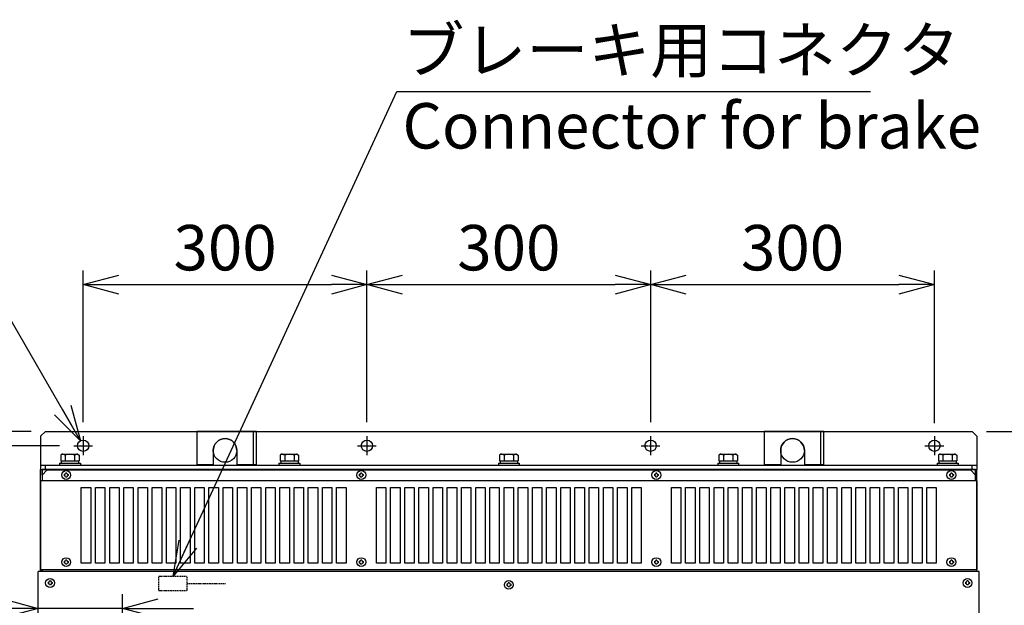
# Model space of a CAD drawing. Extents: x -1162 to 11043, y -4742 to 2351.
# Drawn here: x 774 to 1815, y -1814 to -1196 of the extents above; entities that cross this region are included whole.
import ezdxf

# ---------------------------------------------------------------- set-up
doc = ezdxf.new("R2010")
doc.units = 0
doc.header["$PDMODE"] = 1
doc.header["$PDSIZE"] = -10
doc.linetypes.add('CENTER', pattern=[0.6, 0.375, -0.075, 0.075, -0.075])
doc.linetypes.add('HIDDEN', pattern=[0.375, 0.25, -0.125])
doc.layers.get('0').update_dxf_attribs({"color": 3, "linetype": 'CONTINUOUS'})
doc.layers.get('DEFPOINTS').update_dxf_attribs({"linetype": 'CONTINUOUS'})
for name, color, linetype in [('04板金面板', 2, 'CONTINUOUS'), ('05本体取付金', 3, 'CONTINUOUS'), ('CABL', 2, 'CONTINUOUS'), ('CON', 4, 'CONTINUOUS'), ('カバー１', 1, 'CONTINUOUS'), ('カバー２', 1, 'CONTINUOUS'), ('寸法', 7, 'CONTINUOUS'), ('導体27', 2, 'CONTINUOUS')]:
    doc.layers.add(name, color=color, linetype=linetype)
doc.styles.add('STANDARD1', font='romans.shx', dxfattribs={"width": 0.7, "bigfont": 'BIGFONT.shx'})
doc.dimstyles.new('MEE-STD', dxfattribs={"dimtxt": 3.2, "dimasz": 2.5, "dimexe": 1, "dimexo": 1, "dimgap": 1, "dimtad": 3, "dimdec": 4, "dimdsep": 46, "dimtxsty": 'STANDARD1', "dimblk1": 'OPEN30', "dimblk2": 'OPEN30', "dimsah": 1, "dimcen": -1, "dimclrd": 7, "dimclre": 7, "dimclrt": 2, "dimadec": 4, "dimazin": 2, "dimtfac": 0.714286, "dimtdec": 4, "dimtmove": 0, "dimatfit": 3, "dimldrblk": 'OPEN30', "dimfxl": 1, "dimtolj": 1, "dimarcsym": 0})
doc.dimstyles.new('MEE-STD×5', dxfattribs={"dimscale": 5, "dimtxt": 3.2, "dimasz": 2.5, "dimexe": 1, "dimexo": 1, "dimgap": 1, "dimtad": 3, "dimdec": 4, "dimdsep": 46, "dimtxsty": 'STANDARD1', "dimblk1": 'OPEN30', "dimblk2": 'OPEN30', "dimsah": 1, "dimcen": -1, "dimclrd": 7, "dimclre": 7, "dimclrt": 2, "dimadec": 4, "dimazin": 2, "dimtfac": 0.714286, "dimtdec": 4, "dimtmove": 0, "dimatfit": 3, "dimldrblk": 'OPEN30', "dimfxl": 1, "dimtolj": 1, "dimarcsym": 0})
doc.dimstyles.new('MEE-STD×9', dxfattribs={"dimscale": 9, "dimtxt": 3.2, "dimasz": 2.5, "dimexe": 1, "dimexo": 1, "dimgap": 1, "dimtad": 3, "dimdec": 4, "dimdsep": 46, "dimtxsty": 'STANDARD1', "dimblk1": 'OPEN30', "dimblk2": 'OPEN30', "dimsah": 1, "dimcen": -1, "dimclrd": 7, "dimclre": 7, "dimclrt": 2, "dimadec": 4, "dimazin": 2, "dimtfac": 0.714286, "dimtdec": 4, "dimtmove": 0, "dimatfit": 3, "dimldrblk": 'OPEN30', "dimfxl": 1, "dimtolj": 1, "dimarcsym": 0})

# ---------------------------------------------------------------- blocks, each defined once
blk = doc.blocks.new('_OPEN30')
at = {"color": 0, "linetype": 'ByBlock'}
for p, q in [((-1, 0.268), (0, 0)), ((0, 0), (-1, -0.268)), ((0, 0), (-1, 0))]:
    blk.add_line(p, q, dxfattribs=at)
blk = doc.blocks.new('*D36')
at = {"layer": 'DEFPOINTS', "color": 0}
for p in [(1741.2, -1475.4), (1441.2, -1635.6), (1741.2, -1636.8)]:
    blk.add_point(p, dxfattribs=at)
at = {"layer": '寸法', "color": 7, "lineweight": -2}
for p, q in [((1441.2, -1620.6), (1441.2, -1460.4)), ((1741.2, -1621.8), (1741.2, -1460.4)), ((1478.7, -1475.4), (1703.7, -1475.4))]:
    blk.add_line(p, q, dxfattribs=at)
at = {"layer": '寸法', "color": 7, "lineweight": -2, "xscale": 37.5, "yscale": 37.5, "zscale": 37.5, "rotation": 180}
blk.add_blockref('_OPEN30', (1441.2, -1475.4), dxfattribs=at)
at = {"layer": '寸法', "color": 7, "lineweight": -2, "xscale": 37.5, "yscale": 37.5, "zscale": 37.5}
blk.add_blockref('_OPEN30', (1741.2, -1475.4), dxfattribs=at)
at = {"layer": '寸法', "color": 2, "insert": (1591.2, -1436.4), "char_height": 48, "attachment_point": 5, "style": 'STANDARD1'}
blk.add_mtext('\\A1;300', dxfattribs=at)
blk = doc.blocks.new('*D37')
at = {"layer": 'DEFPOINTS', "color": 0}
for p in [(1441.2, -1475.4), (1141.2, -1635.6), (1441.2, -1635.6)]:
    blk.add_point(p, dxfattribs=at)
at = {"layer": '寸法', "color": 7, "lineweight": -2}
for p, q in [((1141.2, -1620.6), (1141.2, -1460.4)), ((1441.2, -1620.6), (1441.2, -1460.4)), ((1178.7, -1475.4), (1403.7, -1475.4))]:
    blk.add_line(p, q, dxfattribs=at)
at = {"layer": '寸法', "color": 7, "lineweight": -2, "xscale": 37.5, "yscale": 37.5, "zscale": 37.5, "rotation": 180}
blk.add_blockref('_OPEN30', (1141.2, -1475.4), dxfattribs=at)
at = {"layer": '寸法', "color": 7, "lineweight": -2, "xscale": 37.5, "yscale": 37.5, "zscale": 37.5}
blk.add_blockref('_OPEN30', (1441.2, -1475.4), dxfattribs=at)
at = {"layer": '寸法', "color": 2, "insert": (1291.2, -1436.4), "char_height": 48, "attachment_point": 5, "style": 'STANDARD1'}
blk.add_mtext('\\A1;300', dxfattribs=at)
blk = doc.blocks.new('*D38')
at = {"layer": 'DEFPOINTS', "color": 0}
for p in [(1141.2, -1475.4), (841.2, -1635.6), (1141.2, -1635.6)]:
    blk.add_point(p, dxfattribs=at)
at = {"layer": '寸法', "color": 7, "lineweight": -2}
for p, q in [((841.2, -1620.6), (841.2, -1460.4)), ((1141.2, -1620.6), (1141.2, -1460.4)), ((878.7, -1475.4), (1103.7, -1475.4))]:
    blk.add_line(p, q, dxfattribs=at)
at = {"layer": '寸法', "color": 7, "lineweight": -2, "xscale": 37.5, "yscale": 37.5, "zscale": 37.5, "rotation": 180}
blk.add_blockref('_OPEN30', (841.2, -1475.4), dxfattribs=at)
at = {"layer": '寸法', "color": 7, "lineweight": -2, "xscale": 37.5, "yscale": 37.5, "zscale": 37.5}
blk.add_blockref('_OPEN30', (1141.2, -1475.4), dxfattribs=at)
at = {"layer": '寸法', "color": 2, "insert": (991.2, -1436.4), "char_height": 48, "attachment_point": 5, "style": 'STANDARD1'}
blk.add_mtext('\\A1;300', dxfattribs=at)
blk = doc.blocks.new('*D49')
at = {"layer": 'DEFPOINTS', "color": 0}
for p in [(793.7, -1817.5), (793.7, -1951.6), (882.9, -1951.6)]:
    blk.add_point(p, dxfattribs=at)
at = {"layer": '寸法', "color": 7}
for p, q in [((793.7, -1936.6), (793.7, -1802.5)), ((882.9, -1936.6), (882.9, -1802.5)), ((756.2, -1817.5), (718.7, -1817.5)), ((882.9, -1817.5), (793.7, -1817.5)), ((920.4, -1817.5), (957.9, -1817.5))]:
    blk.add_line(p, q, dxfattribs=at)
at = {"layer": '寸法', "color": 7, "xscale": 37.5, "yscale": 37.5, "zscale": 37.5}
blk.add_blockref('_OPEN30', (793.7, -1817.5), dxfattribs=at)
at = {"layer": '寸法', "color": 7, "xscale": 37.5, "yscale": 37.5, "zscale": 37.5, "rotation": 180}
blk.add_blockref('_OPEN30', (882.9, -1817.5), dxfattribs=at)
at = {"layer": '寸法', "color": 2, "insert": (722.3, -1783.8), "char_height": 48, "attachment_point": 5, "style": 'STANDARD1'}
blk.add_mtext('\\A1;89', dxfattribs=at)
blk = doc.blocks.new('*D57')
at = {"layer": 'DEFPOINTS', "color": 0}
for p in [(801.2, -1630.6), (193.7, -1645.6), (831.2, -1645.6)]:
    blk.add_point(p, dxfattribs=at)
at = {"layer": '寸法', "color": 7, "lineweight": -2}
for p, q in [((193.7, -1593.1), (193.7, -1401.5)), ((786.2, -1630.6), (178.7, -1630.6)), ((193.7, -1645.6), (193.7, -1630.6)), ((816.2, -1645.6), (178.7, -1645.6)), ((193.7, -1683.1), (193.7, -1720.6))]:
    blk.add_line(p, q, dxfattribs=at)
at = {"layer": '寸法', "color": 7, "lineweight": -2, "xscale": 37.5, "yscale": 37.5, "zscale": 37.5}
for p, rotation in [((193.7, -1630.6), 270), ((193.7, -1645.6), 90)]:
    blk.add_blockref('_OPEN30', p, dxfattribs=dict(at, rotation=rotation))
at = {"layer": '寸法', "color": 2, "insert": (154.7, -1478.5), "char_height": 48, "attachment_point": 5, "rotation": 90, "style": 'STANDARD1'}
blk.add_mtext('\\A1;（15）', dxfattribs=at)
blk = doc.blocks.new('P-TR-M4')
for p, q in [((-2.1, 0.6), (-2.1, -0.6)), ((0.6, 2.1), (-0.6, 2.1)), ((2.1, 0.6), (2.1, -0.6)), ((0.6, -2.1), (-0.6, -2.1))]:
    blk.add_line(p, q)
blk.add_circle((0, 0), 4.7)
for centre, start, end in [((-2.1, 2.1), 270, 0), ((2.1, 2.1), 180, 270), ((-2.1, -2.1), 0, 90), ((2.1, -2.1), 90, 180)]:
    blk.add_arc(centre, 1.5, start, end)
blk = doc.blocks.new('*D22')
at = {"color": 7, "lineweight": -2}
for p, q in [((1796.2, -1630.6), (1953.7, -1630.6)), ((1938.7, -1668.1), (1938.7, -3173.1)), ((1796.2, -3210.6), (1953.7, -3210.6))]:
    blk.add_line(p, q, dxfattribs=at)
at = {"layer": 'DEFPOINTS', "color": 0}
for p in [(1781.2, -1630.6), (1781.2, -3210.6), (1938.7, -3210.6)]:
    blk.add_point(p, dxfattribs=at)
at = {"color": 7, "lineweight": -2, "xscale": 37.5, "yscale": 37.5, "zscale": 37.5}
for p, rotation in [((1938.7, -1630.6), 90), ((1938.7, -3210.6), 270)]:
    blk.add_blockref('_OPEN30', p, dxfattribs=dict(at, rotation=rotation))
at = {"color": 2, "insert": (1899.7, -2420.6), "char_height": 48, "attachment_point": 5, "rotation": 90, "style": 'STANDARD1'}
blk.add_mtext('\\A1;1580', dxfattribs=at)
blk = doc.blocks.new('*D23')
at = {"color": 7, "lineweight": -2}
for p, q in [((816.2, -1645.6), (178.7, -1645.6)), ((193.7, -1683.1), (193.7, -3158.1)), ((816.2, -3195.6), (178.7, -3195.6))]:
    blk.add_line(p, q, dxfattribs=at)
at = {"layer": 'DEFPOINTS', "color": 0}
for p in [(831.2, -1645.6), (193.7, -3195.6), (831.2, -3195.6)]:
    blk.add_point(p, dxfattribs=at)
at = {"color": 7, "lineweight": -2, "xscale": 37.5, "yscale": 37.5, "zscale": 37.5}
for p, rotation in [((193.7, -1645.6), 90), ((193.7, -3195.6), 270)]:
    blk.add_blockref('_OPEN30', p, dxfattribs=dict(at, rotation=rotation))
at = {"color": 2, "insert": (154.7, -2420.6), "char_height": 48, "attachment_point": 5, "rotation": 90, "style": 'STANDARD1'}
blk.add_mtext('\\A1;1550', dxfattribs=at)

msp = doc.modelspace()

# ---------------------------------------------------------------- linework, layer by layer
at = {"color": 0, "linetype": 'CENTER', "ltscale": 5}
for p, q in [((841.1679408, -1635.626262), (841.1679408, -1655.626262)), ((1141.1679408, -1635.626262), (1141.1679408, -1655.626262)), ((1441.1679408, -1635.626262), (1441.1679408, -1655.626262)), ((1741.1679408, -1635.626262), (1741.1679408, -1655.626262)), ((831.1679408, -1645.626262), (851.1679408, -1645.626262)), ((1131.1679408, -1645.626262), (1151.1679408, -1645.626262)), ((1431.1679408, -1645.626262), (1451.1679408, -1645.626262)), ((1731.1679408, -1645.626262), (1751.1679408, -1645.626262))]:
    msp.add_line(p, q, dxfattribs=at)
for p, q in [((818.9179408, -1654.626262), (817.3529863, -1655.5297889)), ((818.9179408, -1654.626262), (835.4179408, -1654.626262)), ((835.4179408, -1654.626262), (836.9828954, -1655.5297889)), ((1050.9179408, -1654.626262), (1049.3529863, -1655.5297889)), ((1050.9179408, -1654.626262), (1067.4179408, -1654.626262)), ((1067.4179408, -1654.626262), (1068.9828954, -1655.5297889)), ((1282.9179408, -1654.626262), (1281.3529863, -1655.5297889)), ((1282.9179408, -1654.626262), (1281.3529863, -1655.5297889)), ((1282.9179408, -1654.626262), (1299.4179408, -1654.626262)), ((1282.9179408, -1654.626262), (1299.4179408, -1654.626262)), ((1299.4179408, -1654.626262), (1300.9828954, -1655.5297889)), ((1299.4179408, -1654.626262), (1300.9828954, -1655.5297889)), ((1514.9179408, -1654.626262), (1513.3529863, -1655.5297889)), ((1514.9179408, -1654.626262), (1531.4179408, -1654.626262)), ((1531.4179408, -1654.626262), (1532.9828954, -1655.5297889)), ((1746.9179408, -1654.626262), (1745.3529863, -1655.5297889)), ((1746.9179408, -1654.626262), (1763.4179408, -1654.626262)), ((1763.4179408, -1654.626262), (1764.9828954, -1655.5297889)), ((816.1679408, -1664.126262), (816.1679408, -1666.126262)), ((816.1679408, -1664.126262), (838.1679408, -1664.126262)), ((817.3529863, -1655.5297889), (817.3529863, -1661.626262)), ((817.3529863, -1661.626262), (836.9828954, -1661.626262)), ((817.9679408, -1661.626262), (817.9679408, -1664.126262)), ((822.2604635, -1655.5297889), (822.2604635, -1661.626262)), ((832.0754181, -1655.5297889), (832.0754181, -1661.626262)), ((836.3679408, -1661.626262), (836.3679408, -1664.126262)), ((836.9828954, -1655.5297889), (836.9828954, -1661.626262)), ((838.1679408, -1664.126262), (838.1679408, -1666.126262)), ((1048.1679408, -1664.126262), (1048.1679408, -1666.126262)), ((1048.1679408, -1664.126262), (1070.1679408, -1664.126262)), ((1049.3529863, -1655.5297889), (1049.3529863, -1661.626262)), ((1049.3529863, -1661.626262), (1068.9828954, -1661.626262)), ((1049.9679408, -1661.626262), (1049.9679408, -1664.126262)), ((1054.2604635, -1655.5297889), (1054.2604635, -1661.626262)), ((1064.0754181, -1655.5297889), (1064.0754181, -1661.626262)), ((1068.3679408, -1661.626262), (1068.3679408, -1664.126262)), ((1068.9828954, -1655.5297889), (1068.9828954, -1661.626262)), ((1070.1679408, -1664.126262), (1070.1679408, -1666.126262)), ((1280.1679408, -1664.126262), (1280.1679408, -1666.126262)), ((1280.1679408, -1664.126262), (1280.1679408, -1666.126262)), ((1280.1679408, -1664.126262), (1302.1679408, -1664.126262)), ((1280.1679408, -1664.126262), (1302.1679408, -1664.126262)), ((1281.3529863, -1655.5297889), (1281.3529863, -1661.626262)), ((1281.3529863, -1655.5297889), (1281.3529863, -1661.626262)), ((1281.3529863, -1661.626262), (1300.9828954, -1661.626262)), ((1281.3529863, -1661.626262), (1300.9828954, -1661.626262)), ((1281.9679408, -1661.626262), (1281.9679408, -1664.126262)), ((1281.9679408, -1661.626262), (1281.9679408, -1664.126262)), ((1286.2604635, -1655.5297889), (1286.2604635, -1661.626262)), ((1286.2604635, -1655.5297889), (1286.2604635, -1661.626262)), ((1296.0754181, -1655.5297889), (1296.0754181, -1661.626262)), ((1296.0754181, -1655.5297889), (1296.0754181, -1661.626262)), ((1300.3679408, -1661.626262), (1300.3679408, -1664.126262)), ((1300.3679408, -1661.626262), (1300.3679408, -1664.126262)), ((1300.9828954, -1655.5297889), (1300.9828954, -1661.626262)), ((1300.9828954, -1655.5297889), (1300.9828954, -1661.626262)), ((1302.1679408, -1664.126262), (1302.1679408, -1666.126262)), ((1302.1679408, -1664.126262), (1302.1679408, -1666.126262)), ((1512.1679408, -1664.126262), (1512.1679408, -1666.126262)), ((1512.1679408, -1664.126262), (1534.1679408, -1664.126262)), ((1513.3529863, -1655.5297889), (1513.3529863, -1661.626262)), ((1513.3529863, -1661.626262), (1532.9828954, -1661.626262)), ((1513.9679408, -1661.626262), (1513.9679408, -1664.126262)), ((1518.2604635, -1655.5297889), (1518.2604635, -1661.626262)), ((1528.0754181, -1655.5297889), (1528.0754181, -1661.626262)), ((1532.3679408, -1661.626262), (1532.3679408, -1664.126262)), ((1532.9828954, -1655.5297889), (1532.9828954, -1661.626262)), ((1534.1679408, -1664.126262), (1534.1679408, -1666.126262)), ((1744.1679408, -1664.126262), (1744.1679408, -1666.126262)), ((1744.1679408, -1664.126262), (1766.1679408, -1664.126262)), ((1745.3529863, -1655.5297889), (1745.3529863, -1661.626262)), ((1745.3529863, -1661.626262), (1764.9828954, -1661.626262)), ((1745.9679408, -1661.626262), (1745.9679408, -1664.126262)), ((1750.2604635, -1655.5297889), (1750.2604635, -1661.626262)), ((1760.0754181, -1655.5297889), (1760.0754181, -1661.626262)), ((1764.3679408, -1661.626262), (1764.3679408, -1664.126262)), ((1764.9828954, -1655.5297889), (1764.9828954, -1661.626262)), ((1766.1679408, -1664.126262), (1766.1679408, -1666.126262)), ((796.1679408, -1670.626262), (1786.1679408, -1670.626262)), ((797.7679408, -1676.626262), (797.7679408, -1670.626262)), ((816.1679408, -1666.126262), (838.1679408, -1666.126262)), ((1048.1679408, -1666.126262), (1070.1679408, -1666.126262)), ((1280.1679408, -1666.126262), (1302.1679408, -1666.126262)), ((1280.1679408, -1666.126262), (1302.1679408, -1666.126262)), ((1512.1679408, -1666.126262), (1534.1679408, -1666.126262)), ((1744.1679408, -1666.126262), (1766.1679408, -1666.126262)), ((1784.5679408, -1676.626262), (1784.5679408, -1670.626262)), ((797.7679408, -1778.626262), (797.7679408, -1776.626262))]:
    msp.add_line(p, q)
at = {"linetype": 'Continuous'}
for p, q in [((796.1679408, -1778.626262), (796.1679408, -1670.626262)), ((1786.1679408, -1778.626262), (1786.1679408, -1670.626262))]:
    msp.add_line(p, q, dxfattribs=at)
for centre, radius, start, end in [((818.9179408, -1661.2607177), 6.6344557, 59.7474349364, 90), ((827.1679408, -1668.4054273), 13.7791653, 69.1359356361, 110.8640643639), ((835.4179408, -1661.2607177), 6.6344557, 90, 120.2525650636), ((1050.9179408, -1661.2607177), 6.6344557, 59.7474349364, 90), ((1059.1679408, -1668.4054273), 13.7791653, 69.1359356361, 110.8640643639), ((1067.4179408, -1661.2607177), 6.6344557, 90, 120.2525650636), ((1282.9179408, -1661.2607177), 6.6344557, 59.7474349364, 90), ((1282.9179408, -1661.2607177), 6.6344557, 59.7474349364, 90), ((1291.1679408, -1668.4054273), 13.7791653, 69.1359356361, 110.8640643639), ((1291.1679408, -1668.4054273), 13.7791653, 69.1359356361, 110.8640643639), ((1299.4179408, -1661.2607177), 6.6344557, 90, 120.2525650636), ((1299.4179408, -1661.2607177), 6.6344557, 90, 120.2525650636), ((1514.9179408, -1661.2607177), 6.6344557, 59.7474349364, 90), ((1523.1679408, -1668.4054273), 13.7791653, 69.1359356361, 110.8640643639), ((1531.4179408, -1661.2607177), 6.6344557, 90, 120.2525650636), ((1746.9179408, -1661.2607177), 6.6344557, 59.7474349364, 90), ((1755.1679408, -1668.4054273), 13.7791653, 69.1359356361, 110.8640643639), ((1763.4179408, -1661.2607177), 6.6344557, 90, 120.2525650636)]:
    msp.add_arc(centre, radius, start, end)
at = {"layer": '04板金面板', "linetype": 'Continuous'}
for p, q in [((797.7679408, -1670.626262), (797.7679408, -1676.626262)), ((1784.5679408, -1670.626262), (1784.5679408, -1676.626262)), ((797.7679408, -1776.626262), (797.7679408, -1778.626262))]:
    msp.add_line(p, q, dxfattribs=at)
at = {"layer": '04板金面板'}
msp.add_line((1784.5679408, -1670.626262), (797.7679408, -1670.626262), dxfattribs=at)
at = {"layer": '05本体取付金', "ltscale": 5}
for p, q in [((801.1679408, -1630.626262), (796.1679408, -1635.626262)), ((801.1679408, -1630.626262), (1781.1679408, -1630.626262)), ((1781.1679408, -1630.626262), (1786.1679408, -1635.626262)), ((796.1679408, -1635.626262), (796.1679408, -1670.626262)), ((1786.1679408, -1635.626262), (1786.1679408, -1670.626262)), ((796.1679408, -1666.126262), (1786.1679408, -1666.126262)), ((796.1679408, -1670.626262), (1786.1679408, -1670.626262)), ((801.1679408, -1670.626262), (801.1679408, -1666.126262)), ((1781.1679408, -1670.626262), (1781.1679408, -1666.226262))]:
    msp.add_line(p, q, dxfattribs=at)
at = {"layer": '05本体取付金'}
for p, q in [((1024.3679408, -1630.626262), (961.1679408, -1630.626262)), ((961.1679408, -1630.626262), (961.1679408, -1665.626262)), ((1021.1679408, -1665.626262), (1021.1679408, -1630.626262)), ((1024.3679408, -1665.626262), (1024.3679408, -1630.626262)), ((1624.3679408, -1630.626262), (1561.1679408, -1630.626262)), ((1561.1679408, -1630.626262), (1561.1679408, -1665.626262)), ((1621.1679408, -1665.626262), (1621.1679408, -1630.626262)), ((1624.3679408, -1665.626262), (1624.3679408, -1630.626262)), ((978.6679408, -1650.626262), (978.6679408, -1665.626262)), ((1003.6679408, -1650.626262), (1003.6679408, -1665.626262)), ((1578.6679408, -1650.626262), (1578.6679408, -1665.626262)), ((1603.6679408, -1650.626262), (1603.6679408, -1665.626262)), ((961.1679408, -1665.626262), (978.6679408, -1665.626262)), ((1003.6679408, -1665.626262), (1024.3679408, -1665.626262)), ((1561.1679408, -1665.626262), (1578.6679408, -1665.626262)), ((1603.6679408, -1665.626262), (1624.3679408, -1665.626262))]:
    msp.add_line(p, q, dxfattribs=at)
for centre, radius in [((841.1679408, -1645.626262), 6), ((991.1679408, -1650.626262), 12.5), ((1141.1679408, -1645.626262), 6), ((1441.1679408, -1645.626262), 6), ((1591.1679408, -1650.626262), 12.5), ((1741.1679408, -1645.626262), 6)]:
    msp.add_circle(centre, radius, dxfattribs=at)
for centre in [(991.1679408, -1650.626262), (1591.1679408, -1650.626262)]:
    msp.add_arc(centre, 12.5, 0, 180, dxfattribs=at)
at = {"layer": 'CABL', "color": 151, "linetype": 'HIDDEN', "lineweight": 30, "ltscale": 5}
msp.add_line((951.1679408, -1791.1262617), (992.1288335, -1791.1262617), dxfattribs=at)
at = {"layer": 'CON', "linetype": 'HIDDEN', "ltscale": 5}
for p, q in [((921.1679408, -1798.6262617), (921.1679408, -1783.6262617)), ((921.1679408, -1783.6262617), (951.1679408, -1783.6262617)), ((951.1679408, -1798.6262617), (951.1679408, -1783.6262617)), ((921.1679408, -1798.6262617), (951.1679408, -1798.6262617))]:
    msp.add_line(p, q, dxfattribs=at)
at = {"layer": 'カバー１'}
for p, q in [((802.7679408, -1671.626262), (797.7679408, -1676.626262)), ((1779.5679408, -1671.626262), (802.7679408, -1671.626262)), ((1779.5679408, -1671.626262), (1784.5679408, -1676.626262)), ((796.1679408, -1682.626262), (796.1679408, -1776.626262)), ((1786.1679408, -1682.626262), (796.1679408, -1682.626262)), ((797.7679408, -1676.626262), (797.7679408, -1682.626262)), ((1784.5679408, -1682.626262), (1784.5679408, -1676.626262)), ((1786.1679408, -1682.626262), (1786.1679408, -1776.626262)), ((839.1679408, -1689.626262), (849.1679408, -1689.626262)), ((839.1679408, -1769.626262), (839.1679408, -1689.626262)), ((849.1679408, -1689.626262), (849.1679408, -1769.626262)), ((854.1679408, -1689.626262), (864.1679408, -1689.626262)), ((854.1679408, -1769.626262), (854.1679408, -1689.626262)), ((864.1679408, -1689.626262), (864.1679408, -1769.626262)), ((869.1679408, -1689.626262), (879.1679408, -1689.626262)), ((869.1679408, -1769.626262), (869.1679408, -1689.626262)), ((879.1679408, -1689.626262), (879.1679408, -1769.626262)), ((884.1679408, -1689.626262), (894.1679408, -1689.626262)), ((884.1679408, -1769.626262), (884.1679408, -1689.626262)), ((894.1679408, -1689.626262), (894.1679408, -1769.626262)), ((899.1679408, -1689.626262), (909.1679408, -1689.626262)), ((899.1679408, -1769.626262), (899.1679408, -1689.626262)), ((909.1679408, -1689.626262), (909.1679408, -1769.626262)), ((914.1679408, -1689.626262), (924.1679408, -1689.626262)), ((914.1679408, -1769.626262), (914.1679408, -1689.626262)), ((924.1679408, -1689.626262), (924.1679408, -1769.626262)), ((929.1679408, -1689.626262), (939.1679408, -1689.626262)), ((929.1679408, -1769.626262), (929.1679408, -1689.626262)), ((939.1679408, -1689.626262), (939.1679408, -1769.626262)), ((944.1679408, -1689.626262), (954.1679408, -1689.626262)), ((944.1679408, -1769.626262), (944.1679408, -1689.626262)), ((954.1679408, -1689.626262), (954.1679408, -1769.626262)), ((959.1679408, -1689.626262), (969.1679408, -1689.626262)), ((959.1679408, -1769.626262), (959.1679408, -1689.626262)), ((969.1679408, -1689.626262), (969.1679408, -1769.626262)), ((974.1679408, -1689.626262), (984.1679408, -1689.626262)), ((974.1679408, -1769.626262), (974.1679408, -1689.626262)), ((984.1679408, -1689.626262), (984.1679408, -1769.626262)), ((989.1679408, -1689.626262), (999.1679408, -1689.626262)), ((989.1679408, -1769.626262), (989.1679408, -1689.626262)), ((999.1679408, -1689.626262), (999.1679408, -1769.626262)), ((1004.1679408, -1689.626262), (1014.1679408, -1689.626262)), ((1004.1679408, -1769.626262), (1004.1679408, -1689.626262)), ((1014.1679408, -1689.626262), (1014.1679408, -1769.626262)), ((1019.1679408, -1689.626262), (1029.1679408, -1689.626262)), ((1019.1679408, -1769.626262), (1019.1679408, -1689.626262)), ((1029.1679408, -1689.626262), (1029.1679408, -1769.626262)), ((1034.1679408, -1689.626262), (1044.1679408, -1689.626262)), ((1034.1679408, -1769.626262), (1034.1679408, -1689.626262)), ((1044.1679408, -1689.626262), (1044.1679408, -1769.626262)), ((1049.1679408, -1689.626262), (1059.1679408, -1689.626262)), ((1049.1679408, -1769.626262), (1049.1679408, -1689.626262)), ((1059.1679408, -1689.626262), (1059.1679408, -1769.626262)), ((1064.1679408, -1689.626262), (1074.1679408, -1689.626262)), ((1064.1679408, -1769.626262), (1064.1679408, -1689.626262)), ((1074.1679408, -1689.626262), (1074.1679408, -1769.626262)), ((1079.1679408, -1769.626262), (1079.1679408, -1689.626262)), ((1079.1679408, -1689.626262), (1089.1679408, -1689.626262)), ((1089.1679408, -1689.626262), (1089.1679408, -1769.626262)), ((1094.1679408, -1689.626262), (1104.1679408, -1689.626262)), ((1094.1679408, -1769.626262), (1094.1679408, -1689.626262)), ((1104.1679408, -1689.626262), (1104.1679408, -1769.626262)), ((1109.1679408, -1689.626262), (1119.1679408, -1689.626262)), ((1109.1679408, -1769.626262), (1109.1679408, -1689.626262)), ((1119.1679408, -1689.626262), (1119.1679408, -1769.626262)), ((1151.1679408, -1689.626262), (1161.1679408, -1689.626262)), ((1151.1679408, -1769.626262), (1151.1679408, -1689.626262)), ((1161.1679408, -1689.626262), (1161.1679408, -1769.626262)), ((1166.1679408, -1689.626262), (1176.1679408, -1689.626262)), ((1166.1679408, -1769.626262), (1166.1679408, -1689.626262)), ((1176.1679408, -1689.626262), (1176.1679408, -1769.626262)), ((1181.1679408, -1689.626262), (1191.1679408, -1689.626262)), ((1181.1679408, -1769.626262), (1181.1679408, -1689.626262)), ((1191.1679408, -1689.626262), (1191.1679408, -1769.626262)), ((1196.1679408, -1689.626262), (1206.1679408, -1689.626262)), ((1196.1679408, -1769.626262), (1196.1679408, -1689.626262)), ((1206.1679408, -1689.626262), (1206.1679408, -1769.626262)), ((1211.1679408, -1689.626262), (1221.1679408, -1689.626262)), ((1211.1679408, -1769.626262), (1211.1679408, -1689.626262)), ((1221.1679408, -1689.626262), (1221.1679408, -1769.626262)), ((1226.1679408, -1689.626262), (1236.1679408, -1689.626262)), ((1226.1679408, -1769.626262), (1226.1679408, -1689.626262)), ((1236.1679408, -1689.626262), (1236.1679408, -1769.626262)), ((1241.1679408, -1689.626262), (1251.1679408, -1689.626262)), ((1241.1679408, -1769.626262), (1241.1679408, -1689.626262)), ((1251.1679408, -1689.626262), (1251.1679408, -1769.626262)), ((1256.1679408, -1689.626262), (1266.1679408, -1689.626262)), ((1256.1679408, -1769.626262), (1256.1679408, -1689.626262)), ((1266.1679408, -1689.626262), (1266.1679408, -1769.626262)), ((1271.1679408, -1689.626262), (1281.1679408, -1689.626262)), ((1271.1679408, -1769.626262), (1271.1679408, -1689.626262)), ((1281.1679408, -1689.626262), (1281.1679408, -1769.626262)), ((1286.1679408, -1689.626262), (1296.1679408, -1689.626262)), ((1286.1679408, -1769.626262), (1286.1679408, -1689.626262)), ((1296.1679408, -1689.626262), (1296.1679408, -1769.626262)), ((1301.1679408, -1689.626262), (1311.1679408, -1689.626262)), ((1301.1679408, -1769.626262), (1301.1679408, -1689.626262)), ((1311.1679408, -1689.626262), (1311.1679408, -1769.626262)), ((1316.1679408, -1689.626262), (1326.1679408, -1689.626262)), ((1316.1679408, -1769.626262), (1316.1679408, -1689.626262)), ((1326.1679408, -1689.626262), (1326.1679408, -1769.626262)), ((1331.1679408, -1689.626262), (1341.1679408, -1689.626262)), ((1331.1679408, -1769.626262), (1331.1679408, -1689.626262)), ((1341.1679408, -1689.626262), (1341.1679408, -1769.626262)), ((1346.1679408, -1689.626262), (1356.1679408, -1689.626262)), ((1346.1679408, -1769.626262), (1346.1679408, -1689.626262)), ((1356.1679408, -1689.626262), (1356.1679408, -1769.626262)), ((1361.1679408, -1769.626262), (1361.1679408, -1689.626262)), ((1361.1679408, -1689.626262), (1371.1679408, -1689.626262)), ((1371.1679408, -1689.626262), (1371.1679408, -1769.626262)), ((1376.1679408, -1689.626262), (1386.1679408, -1689.626262)), ((1376.1679408, -1769.626262), (1376.1679408, -1689.626262)), ((1386.1679408, -1689.626262), (1386.1679408, -1769.626262)), ((1391.1679408, -1689.626262), (1401.1679408, -1689.626262)), ((1391.1679408, -1769.626262), (1391.1679408, -1689.626262)), ((1401.1679408, -1689.626262), (1401.1679408, -1769.626262)), ((1406.1679408, -1689.626262), (1416.1679408, -1689.626262)), ((1406.1679408, -1769.626262), (1406.1679408, -1689.626262)), ((1416.1679408, -1689.626262), (1416.1679408, -1769.626262)), ((1421.1679408, -1689.626262), (1431.1679408, -1689.626262)), ((1421.1679408, -1769.626262), (1421.1679408, -1689.626262)), ((1431.1679408, -1689.626262), (1431.1679408, -1769.626262)), ((1463.1679408, -1689.626262), (1473.1679408, -1689.626262)), ((1463.1679408, -1769.626262), (1463.1679408, -1689.626262)), ((1473.1679408, -1689.626262), (1473.1679408, -1769.626262)), ((1478.1679408, -1689.626262), (1488.1679408, -1689.626262)), ((1478.1679408, -1769.626262), (1478.1679408, -1689.626262)), ((1488.1679408, -1689.626262), (1488.1679408, -1769.626262)), ((1493.1679408, -1689.626262), (1503.1679408, -1689.626262)), ((1493.1679408, -1769.626262), (1493.1679408, -1689.626262)), ((1503.1679408, -1689.626262), (1503.1679408, -1769.626262)), ((1508.1679408, -1689.626262), (1518.1679408, -1689.626262)), ((1508.1679408, -1769.626262), (1508.1679408, -1689.626262)), ((1518.1679408, -1689.626262), (1518.1679408, -1769.626262)), ((1523.1679408, -1689.626262), (1533.1679408, -1689.626262)), ((1523.1679408, -1769.626262), (1523.1679408, -1689.626262)), ((1533.1679408, -1689.626262), (1533.1679408, -1769.626262)), ((1538.1679408, -1689.626262), (1548.1679408, -1689.626262)), ((1538.1679408, -1769.626262), (1538.1679408, -1689.626262)), ((1548.1679408, -1689.626262), (1548.1679408, -1769.626262)), ((1553.1679408, -1689.626262), (1563.1679408, -1689.626262)), ((1553.1679408, -1769.626262), (1553.1679408, -1689.626262)), ((1563.1679408, -1689.626262), (1563.1679408, -1769.626262)), ((1568.1679408, -1689.626262), (1578.1679408, -1689.626262)), ((1568.1679408, -1769.626262), (1568.1679408, -1689.626262)), ((1578.1679408, -1689.626262), (1578.1679408, -1769.626262)), ((1583.1679408, -1689.626262), (1593.1679408, -1689.626262)), ((1583.1679408, -1769.626262), (1583.1679408, -1689.626262)), ((1593.1679408, -1689.626262), (1593.1679408, -1769.626262)), ((1598.1679408, -1689.626262), (1608.1679408, -1689.626262)), ((1598.1679408, -1769.626262), (1598.1679408, -1689.626262)), ((1608.1679408, -1689.626262), (1608.1679408, -1769.626262)), ((1613.1679408, -1689.626262), (1623.1679408, -1689.626262)), ((1613.1679408, -1769.626262), (1613.1679408, -1689.626262)), ((1623.1679408, -1689.626262), (1623.1679408, -1769.626262)), ((1628.1679408, -1689.626262), (1638.1679408, -1689.626262)), ((1628.1679408, -1769.626262), (1628.1679408, -1689.626262)), ((1638.1679408, -1689.626262), (1638.1679408, -1769.626262)), ((1643.1679408, -1689.626262), (1653.1679408, -1689.626262)), ((1643.1679408, -1769.626262), (1643.1679408, -1689.626262)), ((1653.1679408, -1689.626262), (1653.1679408, -1769.626262)), ((1658.1679408, -1689.626262), (1668.1679408, -1689.626262)), ((1658.1679408, -1769.626262), (1658.1679408, -1689.626262)), ((1668.1679408, -1689.626262), (1668.1679408, -1769.626262)), ((1673.1679408, -1689.626262), (1683.1679408, -1689.626262)), ((1673.1679408, -1769.626262), (1673.1679408, -1689.626262)), ((1683.1679408, -1689.626262), (1683.1679408, -1769.626262)), ((1688.1679408, -1689.626262), (1698.1679408, -1689.626262)), ((1688.1679408, -1769.626262), (1688.1679408, -1689.626262)), ((1698.1679408, -1689.626262), (1698.1679408, -1769.626262)), ((1703.1679408, -1689.626262), (1713.1679408, -1689.626262)), ((1703.1679408, -1769.626262), (1703.1679408, -1689.626262)), ((1713.1679408, -1689.626262), (1713.1679408, -1769.626262)), ((1718.1679408, -1689.626262), (1728.1679408, -1689.626262)), ((1718.1679408, -1769.626262), (1718.1679408, -1689.626262)), ((1728.1679408, -1689.626262), (1728.1679408, -1769.626262)), ((1733.1679408, -1689.626262), (1743.1679408, -1689.626262)), ((1733.1679408, -1769.626262), (1733.1679408, -1689.626262)), ((1743.1679408, -1689.626262), (1743.1679408, -1769.626262)), ((849.1679408, -1769.626262), (839.1679408, -1769.626262)), ((864.1679408, -1769.626262), (854.1679408, -1769.626262)), ((879.1679408, -1769.626262), (869.1679408, -1769.626262)), ((894.1679408, -1769.626262), (884.1679408, -1769.626262)), ((909.1679408, -1769.626262), (899.1679408, -1769.626262)), ((924.1679408, -1769.626262), (914.1679408, -1769.626262)), ((939.1679408, -1769.626262), (929.1679408, -1769.626262)), ((954.1679408, -1769.626262), (944.1679408, -1769.626262)), ((969.1679408, -1769.626262), (959.1679408, -1769.626262)), ((984.1679408, -1769.626262), (974.1679408, -1769.626262)), ((999.1679408, -1769.626262), (989.1679408, -1769.626262)), ((1014.1679408, -1769.626262), (1004.1679408, -1769.626262)), ((1029.1679408, -1769.626262), (1019.1679408, -1769.626262)), ((1044.1679408, -1769.626262), (1034.1679408, -1769.626262)), ((1059.1679408, -1769.626262), (1049.1679408, -1769.626262)), ((1074.1679408, -1769.626262), (1064.1679408, -1769.626262)), ((1089.1679408, -1769.626262), (1079.1679408, -1769.626262)), ((1104.1679408, -1769.626262), (1094.1679408, -1769.626262)), ((1119.1679408, -1769.626262), (1109.1679408, -1769.626262)), ((1161.1679408, -1769.626262), (1151.1679408, -1769.626262)), ((1176.1679408, -1769.626262), (1166.1679408, -1769.626262)), ((1191.1679408, -1769.626262), (1181.1679408, -1769.626262)), ((1206.1679408, -1769.626262), (1196.1679408, -1769.626262)), ((1221.1679408, -1769.626262), (1211.1679408, -1769.626262)), ((1236.1679408, -1769.626262), (1226.1679408, -1769.626262)), ((1251.1679408, -1769.626262), (1241.1679408, -1769.626262)), ((1266.1679408, -1769.626262), (1256.1679408, -1769.626262)), ((1281.1679408, -1769.626262), (1271.1679408, -1769.626262)), ((1296.1679408, -1769.626262), (1286.1679408, -1769.626262)), ((1311.1679408, -1769.626262), (1301.1679408, -1769.626262)), ((1326.1679408, -1769.626262), (1316.1679408, -1769.626262)), ((1341.1679408, -1769.626262), (1331.1679408, -1769.626262)), ((1356.1679408, -1769.626262), (1346.1679408, -1769.626262)), ((1371.1679408, -1769.626262), (1361.1679408, -1769.626262)), ((1386.1679408, -1769.626262), (1376.1679408, -1769.626262)), ((1401.1679408, -1769.626262), (1391.1679408, -1769.626262)), ((1416.1679408, -1769.626262), (1406.1679408, -1769.626262)), ((1431.1679408, -1769.626262), (1421.1679408, -1769.626262)), ((1473.1679408, -1769.626262), (1463.1679408, -1769.626262)), ((1488.1679408, -1769.626262), (1478.1679408, -1769.626262)), ((1503.1679408, -1769.626262), (1493.1679408, -1769.626262)), ((1518.1679408, -1769.626262), (1508.1679408, -1769.626262)), ((1533.1679408, -1769.626262), (1523.1679408, -1769.626262)), ((1548.1679408, -1769.626262), (1538.1679408, -1769.626262)), ((1563.1679408, -1769.626262), (1553.1679408, -1769.626262)), ((1578.1679408, -1769.626262), (1568.1679408, -1769.626262)), ((1593.1679408, -1769.626262), (1583.1679408, -1769.626262)), ((1608.1679408, -1769.626262), (1598.1679408, -1769.626262)), ((1623.1679408, -1769.626262), (1613.1679408, -1769.626262)), ((1638.1679408, -1769.626262), (1628.1679408, -1769.626262)), ((1653.1679408, -1769.626262), (1643.1679408, -1769.626262)), ((1668.1679408, -1769.626262), (1658.1679408, -1769.626262)), ((1683.1679408, -1769.626262), (1673.1679408, -1769.626262)), ((1698.1679408, -1769.626262), (1688.1679408, -1769.626262)), ((1713.1679408, -1769.626262), (1703.1679408, -1769.626262)), ((1728.1679408, -1769.626262), (1718.1679408, -1769.626262)), ((1743.1679408, -1769.626262), (1733.1679408, -1769.626262)), ((1786.1679408, -1776.626262), (796.1679408, -1776.626262))]:
    msp.add_line(p, q, dxfattribs=at)
at = {"layer": 'カバー２'}
for p, q in [((793.6679422, -2474.626262), (793.6679408, -1778.626262)), ((1788.6679381, -1778.626262), (793.6679408, -1778.626262)), ((1788.6679395, -2474.626262), (1788.6679381, -1778.626262))]:
    msp.add_line(p, q, dxfattribs=at)

# ---------------------------------------------------------------- block references
for p in [(823.1679408, -1676.626262), (1135.1679408, -1676.626262), (1447.1679408, -1676.626262), (1759.1679408, -1676.626262), (823.1679408, -1768.626262), (1135.1679408, -1768.626262), (1447.1679408, -1768.626262), (1759.1679408, -1768.626262), (806.1679408, -1790.626262), (1291.1679408, -1792.626262), (1776.1679408, -1790.626262)]:
    msp.add_blockref('P-TR-M4', p)

# ---------------------------------------------------------------- texts
at = {"layer": '寸法', "color": 2, "insert": (1178.7753518, -1273.8583368), "char_height": 48, "attachment_point": 4, "style": 'STANDARD1'}
msp.add_mtext('ブレーキ用コネクタ\\PConnector for brake', dxfattribs=at)

# ---------------------------------------------------------------- dimensions: what is measured, and where the dimension line sits
dim = msp.add_linear_dim(base=(1938.6679424, -3210.626262), p1=(1781.1679408, -1630.626262), p2=(1781.1678908, -3210.626262), angle=90, dimstyle='MEE-STD', override={"dimscale": 15, "dimtxt": 3.2})
dim.commit()
dim.dimension.update_dxf_attribs({"geometry": '*D22', "text_midpoint": (1899.6679424, -2420.626262)})
dim = msp.add_linear_dim(base=(193.6679402, -3195.626262), p1=(831.1679408, -1645.626262), p2=(831.1678908, -3195.626262), angle=90, dimstyle='MEE-STD', override={"dimscale": 15, "dimtxt": 3.2})
dim.commit()
dim.dimension.update_dxf_attribs({"geometry": '*D23', "text_midpoint": (193.6679402, -2420.626262), "dimtype": 160})
at = {"layer": '寸法'}
dim = msp.add_linear_dim(base=(193.6679405, -1645.626262), p1=(801.1679408, -1630.626262), p2=(831.1679408, -1645.626262), angle=90, text='（<>）', dimstyle='MEE-STD×5', override={"dimscale": 15, "dimtxt": 3.2}, dxfattribs=at)
dim.commit()
dim.dimension.update_dxf_attribs({"geometry": '*D57', "text_midpoint": (193.6679405, -1478.546262), "dimtype": 160})
for base, p1, p2, picture, middle in [((1141.1679408, -1475.4003617), (841.1679408, -1635.626262), (1141.1679408, -1635.626262), '*D38', (991.1679408, -1436.4003617)), ((1441.1679408, -1475.4003617), (1141.1679408, -1635.626262), (1441.1679408, -1635.626262), '*D37', (1291.1679408, -1436.4003617)), ((1741.1679408, -1475.4003617), (1441.1679408, -1635.626262), (1741.1679408, -1636.8113906), '*D36', (1591.1679408, -1436.4003617))]:
    dim = msp.add_linear_dim(base=base, p1=p1, p2=p2, dimstyle='MEE-STD×5', override={"dimscale": 15, "dimdec": 0}, dxfattribs=at)
    dim.commit()
    dim.dimension.update_dxf_attribs({"geometry": picture, "text_midpoint": middle})
dim = msp.add_linear_dim(base=(793.6679412, -1817.5320746), p1=(882.9179408, -1951.6261097), p2=(793.6679412, -1951.6261097), dimstyle='MEE-STD×5', override={"dimscale": 15, "dimdec": 0, "dimtmove": 2}, dxfattribs=at)
dim.commit()
dim.dimension.update_dxf_attribs({"geometry": '*D49', "text_midpoint": (722.2852207, -1783.8252094), "dimtype": 160})

# ---------------------------------------------------------------- leaders
at = {"layer": '寸法', "annotation_type": 0, "has_hookline": 1, "hookline_direction": 1, "text_width": 341.76}
msp.add_leader([(838.3002783, -1640.3559194), (693.8696862, -1390.4003617), (656.3696862, -1390.4003617)], dimstyle='MEE-STD×9', override={"dimscale": 15, "dimgap": 1, "dimtad": 1}, dxfattribs=at)
at = {"layer": '導体27'}
msp.add_leader([(936.1679408, -1783.6262617), (1172.8387198, -1271.4335551), (1673.5359369, -1271.4335551)], dimstyle='MEE-STD×9', override={"dimscale": 15, "dimgap": 1, "dimtad": 0}, dxfattribs=at)

doc.saveas('drawing.dxf')
